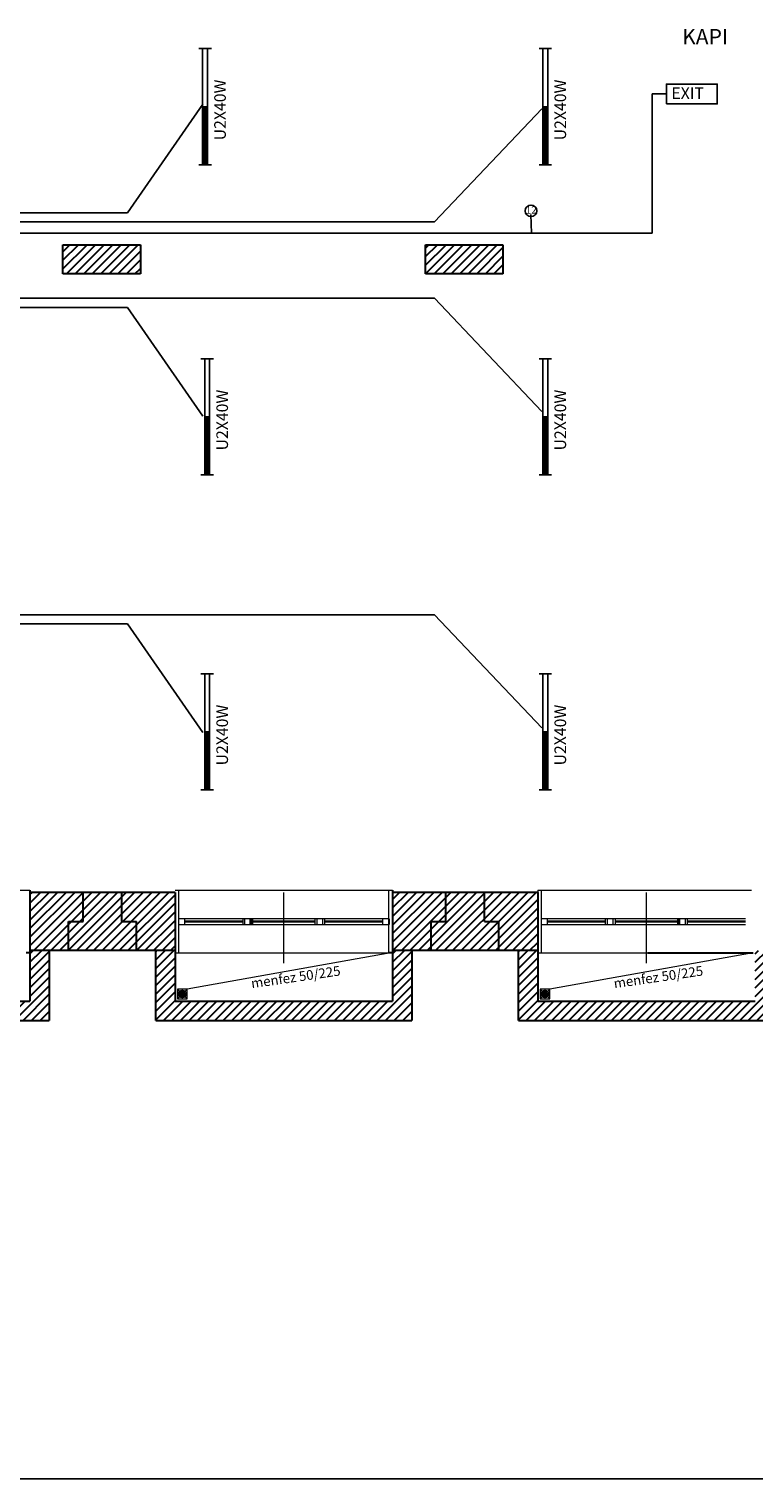
# Model space of a CAD drawing. Extents: x -49442 to -12649, y -15216 to -12278.
# Drawn here: x -46332 to -45582, y -15212 to -13713 of the extents above; entities that cross this region are included whole.
import ezdxf

# ---------------------------------------------------------------- set-up
doc = ezdxf.new("R2010")
doc.units = 0
doc.header["$MEASUREMENT"] = 0
doc.layers.get('0').update_dxf_attribs({"color": 255, "linetype": 'CONTINUOUS'})
doc.layers.add('AYD', color=1, linetype='CONTINUOUS')
doc.layers.add('AYD YAZ', color=4, linetype='CONTINUOUS')
for name, color, linetype, lineweight in [('KAPI___PENCERE', 8, 'CONTINUOUS', 30), ('KOLON', 2, 'CONTINUOUS', 30), ('MAHAL_ADI', 4, 'CONTINUOUS', 50), ('MAHAL_METREKARESI', 4, 'CONTINUOUS', 30), ('TARAMA', 3, 'CONTINUOUS', 20)]:
    doc.layers.add(name, color=color, linetype=linetype, lineweight=lineweight)
doc.styles.add('TXT', font='verdana.ttf')
doc.styles.add('ZAFER', font='timesbi.ttf', dxfattribs={"height": 5})
pattern_1 = [(45, (-29197.5445, -13976.35), (-4.4194174, 4.4194174), [])]

msp = doc.modelspace()

# ---------------------------------------------------------------- hatches: boundary and pattern name
at = {"layer": 'AYD', "linetype": 'Continuous', "lineweight": 25}
h = msp.add_hatch(dxfattribs=at)
h.set_pattern_fill('ANSI31', color=1, angle=90, style=0)
h.set_pattern_definition([(116.565051, (-44177.82653, -18157.59658), (-0.0883883476, -0.1767766953), [])])
h.paths.add_polyline_path([(-46152.3, -13852.95), (-46147.3, -13852.95), (-46147.3, -13792.95), (-46152.3, -13792.95)])
h = msp.add_hatch(dxfattribs=at)
h.set_pattern_fill('ANSI31', color=1, angle=90, style=0)
h.set_pattern_definition([(116.565051, (-43825.97282, -18157.59658), (-0.0883883476, -0.1767766953), [])])
h.paths.add_polyline_path([(-45800.45, -13852.95), (-45795.45, -13852.95), (-45795.45, -13792.95), (-45800.45, -13792.95)])
h = msp.add_hatch(dxfattribs=at)
h.set_pattern_fill('ANSI31', color=1, angle=90, style=0)
h.set_pattern_definition([(116.565051, (-44175.58655, -18478.28316), (-0.0883883476, -0.1767766953), [])])
h.paths.add_polyline_path([(-46150.06, -14173.63), (-46145.06, -14173.63), (-46145.06, -14113.63), (-46150.06, -14113.63)])
h = msp.add_hatch(dxfattribs=at)
h.set_pattern_fill('ANSI31', color=1, angle=90, style=0)
h.set_pattern_definition([(116.565051, (-43825.97282, -18478.28316), (-0.0883883476, -0.1767766953), [])])
h.paths.add_polyline_path([(-45800.45, -14173.63), (-45795.45, -14173.63), (-45795.45, -14113.63), (-45800.45, -14113.63)])
h = msp.add_hatch(dxfattribs=at)
h.set_pattern_fill('ANSI31', color=1, angle=90, style=0)
h.set_pattern_definition([(116.565051, (-44175.58655, -18804.01062), (-0.0883883476, -0.1767766953), [])])
h.paths.add_polyline_path([(-46150.06, -14499.36), (-46145.06, -14499.36), (-46145.06, -14439.36), (-46150.06, -14439.36)])
h = msp.add_hatch(dxfattribs=at)
h.set_pattern_fill('ANSI31', color=1, angle=90, style=0)
h.set_pattern_definition([(116.565051, (-43825.97282, -18804.01062), (-0.0883883476, -0.1767766953), [])])
h.paths.add_polyline_path([(-45800.45, -14499.36), (-45795.45, -14499.36), (-45795.45, -14439.36), (-45800.45, -14439.36)])
at = {"layer": 'KOLON', "linetype": 'Continuous'}
h = msp.add_hatch(dxfattribs=at)
h.set_pattern_fill('ANSI31', color=256, scale=50, style=0)
h.set_pattern_definition(pattern_1)
h.paths.add_polyline_path([(-46290.85, -14635.45), (-46275.85, -14635.45), (-46275.85, -14605.45), (-46330.85, -14605.45), (-46330.85, -14650.45), (-46290.85, -14650.45)])
h.paths.add_polyline_path([(-46255.85, -14650.45), (-46255.85, -14605.45), (-46275.85, -14605.45), (-46275.85, -14635.45), (-46290.85, -14635.45), (-46290.85, -14650.45)])
h.paths.add_polyline_path([(-46255.85, -14665.45), (-46255.85, -14650.45), (-46290.85, -14650.45), (-46290.85, -14665.45)])
h.paths.add_polyline_path([(-46290.85, -14665.45), (-46290.85, -14650.45), (-46330.85, -14650.45), (-46330.85, -14665.45)])
h.paths.add_polyline_path([(-46220.85, -14665.45), (-46220.85, -14650.45), (-46255.85, -14650.45), (-46255.85, -14665.45)])
h.paths.add_polyline_path([(-46235.85, -14605.45), (-46255.85, -14605.45), (-46255.85, -14650.45), (-46220.85, -14650.45), (-46220.85, -14635.45), (-46235.85, -14635.45)])
h.paths.add_polyline_path([(-46220.85, -14635.45), (-46220.85, -14650.45), (-46180.85, -14650.45), (-46180.85, -14605.45), (-46235.85, -14605.45), (-46235.85, -14635.45)])
h.paths.add_polyline_path([(-46180.85, -14665.45), (-46180.85, -14650.45), (-46220.85, -14650.45), (-46220.85, -14665.45)])
h = msp.add_hatch(dxfattribs=at)
h.set_pattern_fill('ANSI31', color=256, scale=50, style=0)
h.set_pattern_definition(pattern_1)
h.paths.add_polyline_path([(-45955.85, -14605.45), (-45955.85, -14650.45), (-45915.85, -14650.45), (-45915.85, -14635.45), (-45900.85, -14635.45), (-45900.85, -14605.45)])
h.paths.add_polyline_path([(-45915.15, -14635.45), (-45915.85, -14636.15), (-45915.85, -14650.45), (-45880.85, -14650.45), (-45880.85, -14605.45), (-45900.85, -14605.45), (-45900.85, -14635.45)])
h.paths.add_polyline_path([(-45880.85, -14650.45), (-45845.85, -14650.45), (-45845.85, -14635.45), (-45860.85, -14635.45), (-45860.85, -14605.45), (-45880.85, -14605.45)])
h.paths.add_polyline_path([(-45860.85, -14635.45), (-45845.85, -14635.45), (-45845.85, -14650.45), (-45805.85, -14650.45), (-45805.85, -14605.45), (-45860.85, -14605.45)])
h.paths.add_polyline_path([(-45845.85, -14650.45), (-45845.85, -14665.45), (-45805.85, -14665.45), (-45805.85, -14650.45)])
h.paths.add_polyline_path([(-45845.85, -14650.45), (-45880.85, -14650.45), (-45880.85, -14665.45), (-45845.85, -14665.45)])
h.paths.add_polyline_path([(-45915.85, -14665.45), (-45880.85, -14665.45), (-45880.85, -14650.45), (-45915.85, -14650.45)])
h.paths.add_polyline_path([(-45915.85, -14650.45), (-45955.85, -14650.45), (-45955.85, -14665.45), (-45915.85, -14665.45)])
h = msp.add_hatch(dxfattribs=at)
h.set_pattern_fill('ANSI31', color=256, scale=50, style=0)
h.set_pattern_definition([(45, (-28072.5445, -13973.35), (-4.4194174, 4.4194174), [])])
h.paths.add_polyline_path([(-46310.85, -14737.95), (-46310.85, -14665.45), (-46330.85, -14665.45), (-46330.85, -14717.95), (-46555.85, -14717.95), (-46555.85, -14665.45), (-46575.85, -14665.45), (-46575.85, -14737.95)])
h = msp.add_hatch(dxfattribs=at)
h.set_pattern_fill('ANSI31', color=256, scale=50, style=0)
h.set_pattern_definition([(45, (-27697.5445, -13973.35), (-4.4194174, 4.4194174), [])])
h.paths.add_polyline_path([(-45935.85, -14737.95), (-45935.85, -14665.45), (-45955.85, -14665.45), (-45955.85, -14717.95), (-46180.85, -14717.95), (-46180.85, -14665.45), (-46200.85, -14665.45), (-46200.85, -14737.95)])
h = msp.add_hatch(dxfattribs=at)
h.set_pattern_fill('ANSI31', color=256, scale=50, style=0)
h.set_pattern_definition([(45, (-27322.5445, -13973.35), (-4.4194174, 4.4194174), [])])
h.paths.add_polyline_path([(-45560.85, -14737.95), (-45560.85, -14665.45), (-45580.85, -14665.45), (-45580.85, -14717.95), (-45805.85, -14717.95), (-45805.85, -14665.45), (-45825.85, -14665.45), (-45825.85, -14737.95)])

# ---------------------------------------------------------------- linework, layer by layer
at = {"color": 4, "linetype": 'Continuous', "lineweight": 25}
msp.add_line((-40172.25, -15212), (-49441.54, -15212), dxfattribs=at)
at = {"layer": 'AYD', "color": 1, "linetype": 'Continuous', "lineweight": 25}
for p, q in [((-46156.3, -13732.95), (-46143.3, -13732.95)), ((-46152.3, -13852.95), (-46152.3, -13732.95)), ((-46147.3, -13852.95), (-46147.3, -13732.95)), ((-45804.45, -13732.95), (-45791.45, -13732.95)), ((-45800.45, -13852.95), (-45800.45, -13732.95)), ((-45795.45, -13852.95), (-45795.45, -13732.95)), ((-46229.91, -13902.58), (-46152.12, -13790.17)), ((-46152.3, -13792.95), (-46147.3, -13792.95)), ((-45800.45, -13792.95), (-45795.45, -13792.95)), ((-45672.69, -13779.62), (-45687.57, -13779.62)), ((-45687.57, -13779.62), (-45687.57, -13923.58)), ((-45912.58, -13912.12), (-45801.62, -13795.12)), ((-46156.3, -13852.95), (-46143.3, -13852.95)), ((-45804.45, -13852.95), (-45791.45, -13852.95)), ((-47059.87, -13902.58), (-46229.91, -13902.58)), ((-47058.06, -13912.12), (-45912.58, -13912.12)), ((-46787.45, -13923.58), (-45687.57, -13923.58)), ((-46996.37, -13991.04), (-45912.58, -13991.04)), ((-46992.37, -14000.59), (-46229.91, -14000.59)), ((-46229.91, -14000.59), (-46152.12, -14112.99)), ((-45912.58, -13991.04), (-45801.62, -14108.04)), ((-46154.06, -14053.63), (-46141.06, -14053.63)), ((-46150.06, -14173.63), (-46150.06, -14053.63)), ((-46145.06, -14173.63), (-46145.06, -14053.63)), ((-45804.45, -14053.63), (-45791.45, -14053.63)), ((-45800.45, -14173.63), (-45800.45, -14053.63)), ((-45795.45, -14173.63), (-45795.45, -14053.63)), ((-46150.06, -14113.63), (-46145.06, -14113.63)), ((-45800.45, -14113.63), (-45795.45, -14113.63)), ((-46154.06, -14173.63), (-46141.06, -14173.63)), ((-45804.45, -14173.63), (-45791.45, -14173.63)), ((-46987.71, -14318.25), (-45912.58, -14318.25)), ((-45912.58, -14318.25), (-45801.62, -14435.25)), ((-46991.71, -14327.8), (-46229.91, -14327.8)), ((-46229.91, -14327.8), (-46152.12, -14440.2)), ((-46154.06, -14379.36), (-46141.06, -14379.36)), ((-46150.06, -14499.36), (-46150.06, -14379.36)), ((-46145.06, -14499.36), (-46145.06, -14379.36)), ((-45804.45, -14379.36), (-45791.45, -14379.36)), ((-45800.45, -14499.36), (-45800.45, -14379.36)), ((-45795.45, -14499.36), (-45795.45, -14379.36)), ((-46150.06, -14439.36), (-46145.06, -14439.36)), ((-45800.45, -14439.36), (-45795.45, -14439.36)), ((-46154.06, -14499.36), (-46141.06, -14499.36)), ((-45804.45, -14499.36), (-45791.45, -14499.36))]:
    msp.add_line(p, q, dxfattribs=at)
at = {"layer": 'AYD', "color": 3, "linetype": 'Continuous', "lineweight": 25}
msp.add_line((-45812.36, -13923.58), (-45812.76, -13904.52), dxfattribs=at)
at = {"layer": 'AYD', "color": 1, "linetype": 'Continuous', "lineweight": 25}
msp.add_lwpolyline([(-45672.78, -13790.07), (-45620.22, -13790.07), (-45620.22, -13769.49), (-45672.78, -13769.49)], close=True, dxfattribs=at)
at = {"layer": 'AYD', "color": 3, "linetype": 'Continuous', "lineweight": 25}
msp.add_circle((-45812.76, -13900.63), 6, dxfattribs=at)
at = {"layer": 'KAPI___PENCERE', "lineweight": 18, "ltscale": 100}
for p, q in [((-46555.85, -14602.95), (-46330.85, -14602.95)), ((-46180.85, -14602.95), (-45955.85, -14602.95)), ((-46176.85, -14667.95), (-46176.85, -14602.95)), ((-45959.85, -14667.95), (-45959.85, -14602.95)), ((-45805.85, -14602.95), (-45584.85, -14602.95)), ((-45805.85, -14602.95), (-45805.85, -14667.95)), ((-45801.85, -14667.95), (-45801.85, -14602.95)), ((-46068.35, -14678.77), (-46068.35, -14605.61)), ((-45693.35, -14678.77), (-45693.35, -14605.61)), ((-45959.85, -14632.76), (-46176.85, -14632.76)), ((-46170.85, -14638.76), (-46170.85, -14632.76)), ((-46110.85, -14632.76), (-46110.85, -14638.76)), ((-46108.61, -14638.76), (-46108.61, -14632.76)), ((-46035.85, -14638.76), (-46035.85, -14632.76)), ((-46033.85, -14638.76), (-46033.85, -14632.76)), ((-46028.09, -14638.76), (-46028.09, -14632.76)), ((-46025.85, -14638.76), (-46025.85, -14632.76)), ((-45965.85, -14638.76), (-45965.85, -14632.76)), ((-45590.85, -14632.76), (-45801.85, -14632.76)), ((-45795.85, -14638.76), (-45795.85, -14632.76)), ((-45735.85, -14638.76), (-45735.85, -14632.76)), ((-45733.61, -14638.76), (-45733.61, -14632.76)), ((-45727.86, -14638.76), (-45727.86, -14632.76)), ((-45725.85, -14632.76), (-45725.85, -14638.76)), ((-45658.85, -14638.76), (-45658.85, -14632.76)), ((-45653.09, -14638.76), (-45653.09, -14632.76)), ((-45650.85, -14638.76), (-45650.85, -14632.76)), ((-46176.85, -14638.76), (-45959.85, -14638.76)), ((-46110.85, -14635.27), (-46170.85, -14635.27)), ((-46170.85, -14636), (-46110.85, -14636)), ((-46035.85, -14635.27), (-46100.85, -14635.27)), ((-46100.85, -14636), (-46035.85, -14636)), ((-45965.85, -14635.27), (-46025.85, -14635.27)), ((-46025.85, -14636), (-45965.85, -14636)), ((-45801.85, -14638.76), (-45590.85, -14638.76)), ((-45735.85, -14635.27), (-45795.85, -14635.27)), ((-45795.85, -14636), (-45735.85, -14636)), ((-45660.85, -14635.27), (-45725.85, -14635.27)), ((-45725.85, -14636), (-45660.85, -14636)), ((-45590.85, -14635.27), (-45650.85, -14635.27)), ((-45650.85, -14636), (-45590.85, -14636)), ((-46180.85, -14667.95), (-45957.85, -14667.95)), ((-45957.85, -14667.95), (-46168.35, -14705.45)), ((-45805.85, -14667.95), (-45691.85, -14667.95)), ((-45582.85, -14667.95), (-45793.35, -14705.45)), ((-46178.35, -14715.45), (-46168.35, -14705.45)), ((-46178.35, -14705.45), (-46168.35, -14715.45)), ((-46173.35, -14705.45), (-46173.35, -14715.45)), ((-45803.35, -14715.45), (-45793.35, -14705.45)), ((-45803.35, -14705.45), (-45793.35, -14715.45)), ((-45798.35, -14705.45), (-45798.35, -14715.45)), ((-46178.35, -14710.45), (-46168.35, -14710.45)), ((-45803.35, -14710.45), (-45793.35, -14710.45))]:
    msp.add_line(p, q, dxfattribs=at)
at = {"layer": 'KAPI___PENCERE', "ltscale": 100}
for p, q in [((-46330.85, -14602.95), (-46330.85, -14667.95)), ((-45955.85, -14602.95), (-45955.85, -14667.95)), ((-46102.86, -14638.76), (-46102.86, -14632.76)), ((-46100.85, -14638.76), (-46100.85, -14632.76)), ((-45959.85, -14632.76), (-45959.85, -14638.76)), ((-45660.85, -14632.76), (-45660.85, -14638.76)), ((-46330.85, -14667.95), (-46334.85, -14667.95)), ((-45955.85, -14667.95), (-45959.85, -14667.95)), ((-45691.85, -14667.95), (-45582.85, -14667.95))]:
    msp.add_line(p, q, dxfattribs=at)
at = {"layer": 'KAPI___PENCERE', "lineweight": 18, "ltscale": 100}
for points in [[(-46178.35, -14715.45), (-46168.35, -14715.45), (-46168.35, -14705.45), (-46178.35, -14705.45)], [(-45803.35, -14715.45), (-45793.35, -14715.45), (-45793.35, -14705.45), (-45803.35, -14705.45)]]:
    msp.add_lwpolyline(points, close=True, dxfattribs=at)
for centre, radius in [((-46173.35, -14710.45), 4), ((-46173.35, -14710.45), 3), ((-46173.35, -14710.45), 2), ((-45798.35, -14710.45), 4), ((-45798.35, -14710.45), 3), ((-45798.35, -14710.45), 2)]:
    msp.add_circle(centre, radius, dxfattribs=at)
at = {"layer": 'KOLON', "linetype": 'Continuous'}
for p, q in [((-46296.71, -13935.72), (-46216.71, -13935.72)), ((-46296.71, -13965.72), (-46296.71, -13935.72)), ((-46296.71, -13942.92), (-46289.51, -13935.72)), ((-46296.71, -13951.76), (-46280.67, -13935.72)), ((-46296.71, -13960.6), (-46271.83, -13935.72)), ((-46292.99, -13965.72), (-46262.99, -13935.72)), ((-46284.16, -13965.72), (-46254.16, -13935.72)), ((-46275.32, -13965.72), (-46245.32, -13935.72)), ((-46266.48, -13965.72), (-46236.48, -13935.72)), ((-46257.64, -13965.72), (-46227.64, -13935.72)), ((-46248.8, -13965.72), (-46218.8, -13935.72)), ((-46239.96, -13965.72), (-46216.71, -13942.47)), ((-46216.71, -13935.72), (-46216.71, -13965.72)), ((-45921.71, -13935.72), (-45841.71, -13935.72)), ((-45921.71, -13965.72), (-45921.71, -13935.72)), ((-45921.71, -13939.15), (-45918.28, -13935.72)), ((-45921.71, -13947.99), (-45909.44, -13935.72)), ((-45921.71, -13956.83), (-45900.6, -13935.72)), ((-45921.71, -13965.67), (-45891.76, -13935.72)), ((-45912.92, -13965.72), (-45882.92, -13935.72)), ((-45904.09, -13965.72), (-45874.09, -13935.72)), ((-45895.25, -13965.72), (-45865.25, -13935.72)), ((-45886.41, -13965.72), (-45856.41, -13935.72)), ((-45877.57, -13965.72), (-45847.57, -13935.72)), ((-45868.73, -13965.72), (-45841.71, -13938.7)), ((-45841.71, -13935.72), (-45841.71, -13965.72)), ((-46231.12, -13965.72), (-46216.71, -13951.31)), ((-45859.89, -13965.72), (-45841.71, -13947.54)), ((-45851.05, -13965.72), (-45841.71, -13956.38)), ((-46216.71, -13965.72), (-46296.71, -13965.72)), ((-46222.28, -13965.72), (-46216.71, -13960.15)), ((-45841.71, -13965.72), (-45921.71, -13965.72)), ((-45842.21, -13965.72), (-45841.71, -13965.22))]:
    msp.add_line(p, q, dxfattribs=at)
at = {"layer": 'KOLON', "ltscale": 100}
for p, q in [((-46330.85, -14605.45), (-46330.85, -14717.95)), ((-46180.85, -14605.45), (-46330.85, -14605.45)), ((-46275.85, -14635.45), (-46275.85, -14605.45)), ((-46235.85, -14635.45), (-46235.85, -14605.45)), ((-46180.85, -14605.45), (-46180.85, -14717.95)), ((-45955.85, -14605.45), (-45955.85, -14717.95)), ((-45805.85, -14605.45), (-45955.85, -14605.45)), ((-45900.85, -14635.45), (-45900.85, -14605.45)), ((-45860.85, -14635.45), (-45860.85, -14605.45)), ((-45805.85, -14605.45), (-45805.85, -14717.95)), ((-46290.85, -14635.45), (-46275.85, -14635.45)), ((-46290.85, -14665.45), (-46290.85, -14635.45)), ((-46235.85, -14635.45), (-46220.85, -14635.45)), ((-46220.85, -14665.45), (-46220.85, -14635.45)), ((-45915.85, -14635.45), (-45900.85, -14635.45)), ((-45915.85, -14665.45), (-45915.85, -14635.45)), ((-45860.85, -14635.45), (-45845.85, -14635.45)), ((-45845.85, -14665.45), (-45845.85, -14635.45)), ((-46180.85, -14665.45), (-46330.85, -14665.45)), ((-46310.85, -14665.45), (-46310.85, -14737.95)), ((-46200.85, -14737.95), (-46200.85, -14665.45)), ((-45805.85, -14665.45), (-45955.85, -14665.45)), ((-45935.85, -14665.45), (-45935.85, -14737.95)), ((-45825.85, -14737.95), (-45825.85, -14665.45)), ((-46555.85, -14717.95), (-46330.85, -14717.95)), ((-46180.85, -14717.95), (-45955.85, -14717.95)), ((-45805.85, -14717.95), (-45580.85, -14717.95)), ((-46575.85, -14737.95), (-46310.85, -14737.95)), ((-46200.85, -14737.95), (-45935.85, -14737.95)), ((-45825.85, -14737.95), (-45560.85, -14737.95))]:
    msp.add_line(p, q, dxfattribs=at)
at = {"layer": 'TARAMA', "linetype": 'Continuous'}
for p, q in [((-46330.85, -14632.72), (-46330.57, -14632.45)), ((-45915.85, -14636.15), (-45915.15, -14635.45))]:
    msp.add_line(p, q, dxfattribs=at)

# ---------------------------------------------------------------- texts
at = {"layer": 'AYD', "color": 3, "linetype": 'Continuous', "lineweight": 25, "style": 'ZAFER'}
msp.add_text('12', height=7.5, dxfattribs=at).set_placement((-45818.21, -13903.49))
at = {"layer": 'AYD YAZ', "color": 4, "linetype": 'Continuous', "lineweight": 25, "style": 'TXT'}
for p in [(-46128.32, -13827.71), (-45776.46, -13827.71), (-46126.08, -14148.39), (-45776.46, -14148.39), (-46126.08, -14474.12), (-45776.46, -14474.12)]:
    msp.add_text('U2X40W', height=12, rotation=90, dxfattribs=at).set_placement(p)
msp.add_text('EXIT', height=12, dxfattribs=at).set_placement((-45667.57, -13784.97))
at = {"layer": 'KAPI___PENCERE', "lineweight": 18, "ltscale": 100, "style": 'TXT'}
msp.add_text('menfez 50/225', height=10, rotation=8.29932, dxfattribs=at).set_placement((-45726.47, -14704.61))
at = {"layer": 'MAHAL_ADI', "color": 4, "lineweight": 18, "ltscale": 100, "style": 'TXT'}
msp.add_text('KAPI', height=16, dxfattribs=at).set_placement((-45656.51, -13728.61))
at = {"layer": 'MAHAL_METREKARESI', "ltscale": 100, "style": 'TXT'}
msp.add_text('menfez 50/225', height=10, rotation=8.29932, dxfattribs=at).set_placement((-46101.47, -14704.61))

doc.saveas('drawing.dxf')
